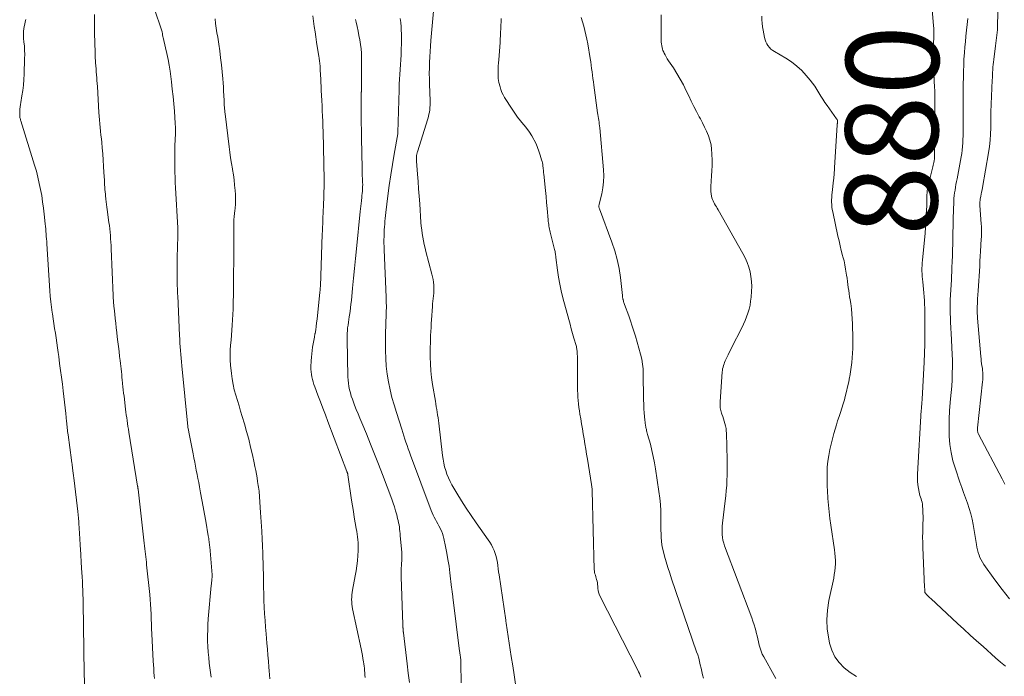
# Model space of a CAD drawing. Units: feet. Extents: x 2055000 to 2060000, y 534112 to 535001.
# Drawn here: x 2055351 to 2055563, y 534756 to 534897 of the extents above; entities that cross this region are included whole.
import ezdxf
from ezdxf.enums import TextEntityAlignment as Align

# ---------------------------------------------------------------- set-up
doc = ezdxf.new("R2010")
doc.units = ezdxf.units.FT
doc.header["$LTSCALE"] = 100
doc.header["$MEASUREMENT"] = 0
doc.layers.add('CONTOUR INDEX LABEL', color=7, linetype='Continuous', lineweight=15)
doc.layers.add('CONTOUR INTERMEDIATE', color=40, linetype='Continuous', lineweight=15)
doc.styles.add('slant', font='romans.shx', dxfattribs={"oblique": 14.999978})

msp = doc.modelspace()

# ---------------------------------------------------------------- linework, layer by layer
at = {"layer": 'CONTOUR INTERMEDIATE', "flags": 128}
for points, elevation in [([(2055563.33, 534797.18), (2055563.04, 534797.76), (2055562.74, 534798.34), (2055557.64, 534808.01), (2055557.56, 534808.17), (2055557.5, 534808.34), (2055557.45, 534808.51), (2055557.41, 534808.68), (2055557.39, 534808.86), (2055557.38, 534809.03), (2055557.38, 534809.21), (2055557.39, 534809.39), (2055558.49, 534819.28), (2055558.53, 534819.69), (2055558.55, 534820.1), (2055558.56, 534820.51), (2055558.56, 534820.92), (2055558.54, 534821.33), (2055558.5, 534821.74), (2055558.46, 534822.15), (2055558.4, 534822.56), (2055558.37, 534822.75), (2055558.3, 534823.25), (2055558.23, 534823.76), (2055558.17, 534824.26), (2055558.13, 534824.76), (2055557.42, 534833.02), (2055557.39, 534833.54), (2055557.36, 534834.06), (2055557.35, 534834.58), (2055557.35, 534835.11), (2055557.36, 534835.63), (2055557.37, 534836.15), (2055557.39, 534836.68), (2055557.42, 534837.2), (2055557.53, 534838.93), (2055557.6, 534839.99), (2055557.67, 534841.06), (2055557.74, 534842.12), (2055557.81, 534843.18), (2055557.88, 534844.25), (2055557.94, 534845.31), (2055558.01, 534846.38), (2055558.07, 534847.44), (2055558.22, 534850.13), (2055558.24, 534850.52), (2055558.26, 534850.92), (2055558.27, 534851.31), (2055558.28, 534851.71), (2055558.28, 534852.1), (2055558.27, 534852.5), (2055558.25, 534852.89), (2055558.23, 534853.29), (2055557.94, 534857.43), (2055557.93, 534857.59), (2055557.93, 534857.74), (2055557.93, 534857.9), (2055557.93, 534858.06), (2055557.94, 534858.22), (2055557.95, 534858.37), (2055557.97, 534858.53), (2055558, 534858.68), (2055558.12, 534859.31), (2055558.21, 534859.78), (2055558.29, 534860.24), (2055558.38, 534860.71), (2055558.46, 534861.18), (2055559.77, 534868.72), (2055559.97, 534870.06), (2055560.12, 534871.4), (2055560.21, 534872.75), (2055560.25, 534874.11), (2055560.27, 534876.61), (2055560.27, 534876.71), (2055560.27, 534876.82), (2055560.27, 534876.93), (2055560.27, 534877.03), (2055560.26, 534877.14), (2055560.27, 534877.25), (2055560.27, 534877.35), (2055560.27, 534877.46), (2055560.59, 534884.37), (2055560.62, 534884.93), (2055560.64, 534885.49), (2055560.67, 534886.05), (2055560.7, 534886.6), (2055560.74, 534887.16), (2055560.79, 534887.72), (2055560.85, 534888.27), (2055560.92, 534888.83), (2055561.3, 534891.75), (2055561.38, 534892.34), (2055561.45, 534892.92), (2055561.52, 534893.5), (2055561.59, 534894.09), (2055561.64, 534894.67), (2055561.69, 534895.26), (2055561.72, 534895.84), (2055561.75, 534896.43), (2055561.92, 534902.85)], 892), ([(2055443.97, 534797.08), (2055443.57, 534797.81), (2055443.2, 534798.57), (2055442.89, 534799.34), (2055442.62, 534800.13), (2055442.39, 534800.94), (2055442.2, 534801.76), (2055442.05, 534802.58), (2055441.93, 534803.41), (2055441.11, 534810.37), (2055441.04, 534810.96), (2055440.96, 534811.55), (2055440.87, 534812.14), (2055440.77, 534812.74), (2055440.67, 534813.33), (2055440.58, 534813.92), (2055440.48, 534814.51), (2055440.38, 534815.1), (2055439.77, 534818.72), (2055439.56, 534820.19), (2055439.4, 534821.67), (2055439.32, 534823.15), (2055439.28, 534824.63), (2055439.29, 534825.91), (2055439.29, 534826.76), (2055439.31, 534827.61), (2055439.33, 534828.46), (2055439.37, 534829.31), (2055439.41, 534830.15), (2055439.45, 534831), (2055439.5, 534831.85), (2055439.56, 534832.69), (2055439.75, 534835.56), (2055439.79, 534836.13), (2055439.84, 534836.7), (2055439.9, 534837.27), (2055439.97, 534837.84), (2055440.03, 534838.41), (2055440.07, 534838.98), (2055440.06, 534839.55), (2055440.04, 534840.12), (2055440.04, 534840.16), (2055439.98, 534840.76), (2055439.89, 534841.34), (2055439.78, 534841.93), (2055439.64, 534842.51), (2055438.36, 534847.38), (2055438.17, 534848.15), (2055437.98, 534848.92), (2055437.82, 534849.7), (2055437.67, 534850.48), (2055437.54, 534851.27), (2055437.43, 534852.05), (2055437.34, 534852.84), (2055437.28, 534853.64), (2055437, 534857.72), (2055436.89, 534859.31), (2055436.77, 534860.9), (2055436.65, 534862.49), (2055436.53, 534864.07), (2055436.31, 534866.86), (2055436.3, 534867.05), (2055436.29, 534867.25), (2055436.29, 534867.45), (2055436.29, 534867.64), (2055436.3, 534867.73), (2055436.31, 534867.88), (2055436.33, 534868.03), (2055436.35, 534868.18), (2055436.38, 534868.33), (2055436.42, 534868.48), (2055436.45, 534868.62), (2055436.49, 534868.77), (2055436.54, 534868.91), (2055438.75, 534876.06), (2055438.89, 534876.53), (2055439, 534877.01), (2055439.1, 534877.49), (2055439.17, 534877.97), (2055439.22, 534878.46), (2055439.25, 534878.95), (2055439.26, 534879.43), (2055439.26, 534879.92), (2055439.13, 534883.47), (2055439.1, 534884.65), (2055439.08, 534885.83), (2055439.1, 534887.01), (2055439.12, 534888.19), (2055439.17, 534889.37), (2055439.24, 534890.55), (2055439.32, 534891.72), (2055439.42, 534892.9), (2055440.23, 534901.63)], 856), ([(2055563.43, 534757.92), (2055562.36, 534758.83), (2055561.31, 534759.76), (2055558.6, 534762.18), (2055557.22, 534763.41), (2055555.85, 534764.66), (2055554.48, 534765.91), (2055553.12, 534767.16), (2055547.36, 534772.52), (2055547.14, 534772.72), (2055546.92, 534772.94), (2055546.71, 534773.15), (2055546.5, 534773.37), (2055546.1, 534773.79), (2055546.07, 534773.88), (2055546.06, 534774.01), (2055546.06, 534774.03), (2055546.06, 534774.04), (2055546.06, 534774.06), (2055546.06, 534774.08), (2055546.03, 534774.37), (2055546.02, 534774.53), (2055546.01, 534774.7), (2055546, 534774.86), (2055545.99, 534775.02), (2055545.61, 534783.52), (2055545.58, 534784.64), (2055545.56, 534785.76), (2055545.57, 534786.88), (2055545.61, 534788.01), (2055545.64, 534788.72), (2055545.65, 534789.49), (2055545.66, 534790.25), (2055545.63, 534791.02), (2055545.59, 534791.78), (2055545.54, 534792.54), (2055545.5, 534792.92), (2055545.44, 534793.3), (2055545.34, 534793.67), (2055545.23, 534794.03), (2055545.1, 534794.4), (2055544.99, 534794.76), (2055544.9, 534795.14), (2055544.82, 534795.51), (2055544.67, 534796.29), (2055544.54, 534797.06), (2055544.46, 534797.83), (2055544.44, 534798.61), (2055544.46, 534799.38), (2055545.28, 534813.17), (2055545.3, 534813.47), (2055545.32, 534813.77), (2055545.35, 534814.07), (2055545.37, 534814.37), (2055545.4, 534814.67), (2055545.42, 534814.96), (2055545.44, 534815.26), (2055545.46, 534815.56), (2055545.89, 534823.55), (2055545.97, 534825.49), (2055546.04, 534827.43), (2055546.07, 534829.36), (2055546.07, 534831.31), (2055546.06, 534833.54), (2055546.05, 534834.36), (2055546.03, 534835.19), (2055546, 534836.01), (2055545.96, 534836.83), (2055545.91, 534837.65), (2055545.85, 534838.47), (2055545.77, 534839.29), (2055545.67, 534840.1), (2055545.58, 534840.84), (2055545.52, 534841.43), (2055545.47, 534842.02), (2055545.44, 534842.61), (2055545.42, 534843.2), (2055545.42, 534843.79), (2055545.43, 534844.38), (2055545.47, 534844.97), (2055545.52, 534845.56), (2055545.95, 534849.92), (2055546.08, 534851.29), (2055546.19, 534852.67), (2055546.28, 534854.04), (2055546.35, 534855.42), (2055546.44, 534857.28), (2055546.46, 534857.73), (2055546.47, 534858.18), (2055546.48, 534858.64), (2055546.49, 534859.09), (2055546.5, 534859.42), (2055546.5, 534859.71), (2055546.52, 534859.99), (2055546.54, 534860.28), (2055546.57, 534860.56), (2055546.61, 534860.84), (2055546.65, 534861.13), (2055546.71, 534861.41), (2055546.77, 534861.68), (2055547.71, 534865.39), (2055547.78, 534865.69), (2055547.85, 534866), (2055547.92, 534866.3), (2055547.98, 534866.61), (2055548.05, 534866.96), (2055548.08, 534867.09), (2055548.1, 534867.22), (2055548.11, 534867.34), (2055548.12, 534867.47), (2055548.13, 534867.6), (2055548.14, 534867.73), (2055548.14, 534867.86), (2055548.14, 534867.99), (2055548.21, 534879.29), (2055548.21, 534879.71), (2055548.21, 534880.14), (2055548.2, 534880.56), (2055548.2, 534880.99), (2055548.19, 534881.41), (2055548.17, 534881.84), (2055548.16, 534882.27), (2055548.14, 534882.69), (2055547.85, 534889.2), (2055547.83, 534889.71), (2055547.83, 534890.21), (2055547.84, 534890.71), (2055547.85, 534891.22), (2055547.88, 534891.72), (2055547.9, 534892.22), (2055547.93, 534892.73), (2055547.95, 534893.23), (2055547.96, 534893.54), (2055547.98, 534894.2), (2055547.98, 534894.86), (2055547.96, 534895.52), (2055547.92, 534896.18), (2055547.41, 534902.12)], 884), ([(2055379.77, 534755.27), (2055379.71, 534755.87), (2055379.65, 534756.65), (2055379.59, 534757.43), (2055379.54, 534758.21), (2055379.5, 534759), (2055379.2, 534764.93), (2055379.15, 534765.99), (2055379.11, 534767.05), (2055379.06, 534768.12), (2055379.03, 534769.18), (2055378.98, 534770.24), (2055378.92, 534771.3), (2055378.83, 534772.36), (2055378.73, 534773.42), (2055378.06, 534779.8), (2055378, 534780.39), (2055377.93, 534780.97), (2055377.86, 534781.55), (2055377.79, 534782.13), (2055377.72, 534782.72), (2055377.65, 534783.3), (2055377.58, 534783.88), (2055377.52, 534784.46), (2055376.22, 534796.12), (2055376.22, 534796.14), (2055376.22, 534796.16), (2055376.22, 534796.18), (2055376.21, 534796.2), (2055376.2, 534796.29), (2055376.19, 534796.31), (2055376.19, 534796.33), (2055376.19, 534796.35), (2055376.18, 534796.37), (2055376.17, 534796.49), (2055376.15, 534796.56), (2055376.14, 534796.64), (2055376.13, 534796.72), (2055376.11, 534796.8), (2055374.22, 534808.46), (2055374.13, 534809.08), (2055374.03, 534809.69), (2055373.94, 534810.31), (2055373.85, 534810.92), (2055373.76, 534811.54), (2055373.67, 534812.15), (2055373.59, 534812.77), (2055373.52, 534813.39), (2055373.18, 534816.21), (2055373.1, 534816.88), (2055373.02, 534817.56), (2055372.95, 534818.24), (2055372.88, 534818.92), (2055372.86, 534819.09), (2055372.8, 534819.68), (2055372.74, 534820.28), (2055372.68, 534820.88), (2055372.62, 534821.47), (2055372.55, 534822.07), (2055372.49, 534822.67), (2055372.42, 534823.26), (2055372.35, 534823.86), (2055372.24, 534824.78), (2055372.11, 534825.84), (2055371.99, 534826.89), (2055371.86, 534827.95), (2055371.73, 534829.01), (2055371.62, 534829.96), (2055371.5, 534830.95), (2055371.39, 534831.93), (2055371.28, 534832.92), (2055371.17, 534833.91), (2055371.04, 534835.19), (2055371, 534835.54), (2055370.97, 534835.88), (2055370.94, 534836.23), (2055370.92, 534836.57), (2055370.89, 534836.92), (2055370.87, 534837.26), (2055370.85, 534837.61), (2055370.84, 534837.95), (2055370.41, 534847.98), (2055370.38, 534848.7), (2055370.34, 534849.41), (2055370.29, 534850.13), (2055370.23, 534850.84), (2055370.17, 534851.56), (2055370.1, 534852.27), (2055370.02, 534852.98), (2055369.93, 534853.69), (2055369.56, 534856.44), (2055369.49, 534857), (2055369.42, 534857.56), (2055369.35, 534858.12), (2055369.28, 534858.68), (2055369.27, 534858.83), (2055369.21, 534859.32), (2055369.16, 534859.81), (2055369.12, 534860.3), (2055369.07, 534860.79), (2055369.04, 534861.28), (2055369, 534861.77), (2055368.97, 534862.26), (2055368.94, 534862.76), (2055368.85, 534864.45), (2055368.77, 534865.79), (2055368.68, 534867.12), (2055368.58, 534868.46), (2055368.46, 534869.8), (2055368.36, 534870.89), (2055368.29, 534871.7), (2055368.21, 534872.52), (2055368.13, 534873.33), (2055368.05, 534874.15), (2055367.97, 534874.96), (2055367.9, 534875.78), (2055367.84, 534876.59), (2055367.78, 534877.41), (2055367.43, 534882.99), (2055367.38, 534883.63), (2055367.34, 534884.27), (2055367.3, 534884.9), (2055367.25, 534885.54), (2055367.2, 534886.18), (2055367.15, 534886.81), (2055367.11, 534887.45), (2055367.06, 534888.08), (2055367.04, 534888.46), (2055366.99, 534889.29), (2055366.95, 534890.12), (2055366.92, 534890.95), (2055366.9, 534891.78), (2055366.84, 534895.14), (2055366.82, 534896.27), (2055366.8, 534897.39), (2055366.78, 534898.51)], 828), ([(2055391.96, 534755.56), (2055391.83, 534756.62), (2055391.59, 534758.6), (2055391.46, 534759.79), (2055391.35, 534760.98), (2055391.28, 534762.18), (2055391.23, 534763.37), (2055391.22, 534764.57), (2055391.24, 534765.77), (2055391.3, 534766.97), (2055391.38, 534768.16), (2055392.02, 534775.39), (2055392.05, 534775.71), (2055392.08, 534776.03), (2055392.11, 534776.35), (2055392.14, 534776.67), (2055392.2, 534777.19), (2055392.2, 534777.25), (2055392.21, 534777.31), (2055392.21, 534777.37), (2055392.21, 534777.43), (2055392.21, 534777.49), (2055392.21, 534777.55), (2055392.2, 534777.61), (2055392.2, 534777.67), (2055391.67, 534783.67), (2055391.64, 534783.97), (2055391.61, 534784.27), (2055391.58, 534784.57), (2055391.55, 534784.87), (2055391.51, 534785.16), (2055391.47, 534785.46), (2055391.42, 534785.76), (2055391.37, 534786.05), (2055390.84, 534789.2), (2055390.57, 534790.74), (2055390.29, 534792.29), (2055390.01, 534793.83), (2055389.72, 534795.36), (2055389.47, 534796.67), (2055389.3, 534797.55), (2055389.13, 534798.44), (2055388.96, 534799.33), (2055388.78, 534800.21), (2055388.61, 534801.1), (2055388.44, 534801.99), (2055388.27, 534802.87), (2055388.09, 534803.76), (2055387.19, 534808.43), (2055387.15, 534808.61), (2055387.12, 534808.79), (2055387.09, 534808.97), (2055387.05, 534809.15), (2055386.99, 534809.48), (2055386.99, 534809.5), (2055386.99, 534809.52), (2055386.99, 534809.53), (2055386.98, 534809.55), (2055386.98, 534809.61), (2055386.98, 534809.63), (2055386.97, 534809.65), (2055386.97, 534809.66), (2055386.97, 534809.68), (2055385.65, 534822.77), (2055385.57, 534823.58), (2055385.49, 534824.4), (2055385.43, 534825.21), (2055385.36, 534826.03), (2055385.31, 534826.84), (2055385.26, 534827.66), (2055385.21, 534828.48), (2055385.17, 534829.29), (2055384.78, 534837.84), (2055384.76, 534838.25), (2055384.74, 534838.67), (2055384.72, 534839.09), (2055384.71, 534839.5), (2055384.69, 534839.92), (2055384.67, 534840.34), (2055384.66, 534840.75), (2055384.66, 534841.17), (2055384.64, 534842.25), (2055384.64, 534843.21), (2055384.64, 534844.17), (2055384.65, 534845.13), (2055384.67, 534846.09), (2055384.81, 534850.73), (2055384.82, 534850.95), (2055384.82, 534851.17), (2055384.82, 534851.4), (2055384.82, 534851.62), (2055384.82, 534851.84), (2055384.81, 534852.07), (2055384.8, 534852.29), (2055384.79, 534852.51), (2055384.3, 534861.13), (2055384.24, 534862.26), (2055384.19, 534863.4), (2055384.16, 534864.54), (2055384.13, 534865.67), (2055384.12, 534866.81), (2055384.12, 534867.95), (2055384.13, 534869.09), (2055384.17, 534870.22), (2055384.26, 534872.83), (2055384.27, 534873.1), (2055384.27, 534873.38), (2055384.27, 534873.65), (2055384.27, 534873.93), (2055384.27, 534874.2), (2055384.26, 534874.47), (2055384.25, 534874.75), (2055384.23, 534875.02), (2055384.05, 534877.67), (2055383.93, 534879.27), (2055383.78, 534880.86), (2055383.61, 534882.45), (2055383.41, 534884.04), (2055383.11, 534886.29), (2055382.91, 534887.57), (2055382.69, 534888.84), (2055382.43, 534890.11), (2055382.15, 534891.37), (2055381.6, 534893.58), (2055381.57, 534893.73), (2055381.54, 534893.89), (2055381.51, 534894.04), (2055381.49, 534894.19), (2055381.46, 534894.46), (2055381.46, 534894.48), (2055381.46, 534894.5), (2055381.46, 534894.52), (2055381.46, 534894.54), (2055381.45, 534894.65), (2055381.45, 534894.66), (2055381.45, 534894.68), (2055381.45, 534894.69), (2055381.45, 534894.71), (2055381.43, 534894.77), (2055381.43, 534894.78), (2055379.64, 534900.12)], 832), ([(2055425.2, 534755.49), (2055425.18, 534755.99), (2055425.16, 534756.49), (2055425.12, 534756.99), (2055425.08, 534757.49), (2055425.01, 534757.99), (2055424.94, 534758.48), (2055424.87, 534758.89), (2055424.76, 534759.59), (2055424.63, 534760.28), (2055424.49, 534760.98), (2055424.35, 534761.67), (2055422.51, 534770.35), (2055422.42, 534770.85), (2055422.35, 534771.35), (2055422.32, 534771.85), (2055422.31, 534772.36), (2055422.33, 534772.86), (2055422.37, 534773.36), (2055422.43, 534773.86), (2055422.52, 534774.36), (2055423.11, 534777.43), (2055423.3, 534778.52), (2055423.46, 534779.61), (2055423.58, 534780.71), (2055423.67, 534781.81), (2055423.73, 534782.81), (2055423.75, 534783.42), (2055423.75, 534784.02), (2055423.71, 534784.62), (2055423.66, 534785.22), (2055423.59, 534785.82), (2055423.5, 534786.42), (2055423.41, 534787.02), (2055423.31, 534787.62), (2055423.1, 534788.87), (2055422.89, 534790.09), (2055422.69, 534791.31), (2055422.5, 534792.54), (2055422.31, 534793.76), (2055421.51, 534799.23), (2055421.5, 534799.3), (2055421.49, 534799.36), (2055421.47, 534799.43), (2055421.45, 534799.49), (2055421.45, 534799.51), (2055421.43, 534799.57), (2055421.41, 534799.62), (2055421.39, 534799.68), (2055421.37, 534799.73), (2055421.35, 534799.79), (2055421.33, 534799.84), (2055421.31, 534799.89), (2055421.29, 534799.95), (2055417.18, 534810.76), (2055416.65, 534812.18), (2055416.11, 534813.59), (2055415.58, 534815.01), (2055415.04, 534816.43), (2055414.37, 534818.22), (2055414.18, 534818.75), (2055414.01, 534819.28), (2055413.87, 534819.81), (2055413.73, 534820.36), (2055413.64, 534820.9), (2055413.56, 534821.45), (2055413.54, 534822.01), (2055413.54, 534822.56), (2055413.59, 534823.85), (2055413.63, 534824.58), (2055413.69, 534825.31), (2055413.78, 534826.03), (2055413.89, 534826.75), (2055414.02, 534827.47), (2055414.15, 534828.19), (2055414.27, 534828.91), (2055414.4, 534829.62), (2055414.42, 534829.71), (2055414.55, 534830.48), (2055414.66, 534831.24), (2055414.76, 534832.01), (2055414.85, 534832.78), (2055415.47, 534838.61), (2055415.52, 534839.05), (2055415.55, 534839.49), (2055415.58, 534839.93), (2055415.6, 534840.38), (2055415.62, 534840.82), (2055415.64, 534841.26), (2055415.66, 534841.71), (2055415.67, 534842.15), (2055415.98, 534851.17), (2055416.01, 534851.9), (2055416.03, 534852.64), (2055416.07, 534853.38), (2055416.1, 534854.11), (2055416.13, 534854.85), (2055416.16, 534855.59), (2055416.18, 534856.32), (2055416.21, 534857.06), (2055416.36, 534862.01), (2055416.36, 534862.1), (2055416.36, 534862.18), (2055416.36, 534862.27), (2055416.37, 534862.36), (2055416.37, 534862.41), (2055416.37, 534862.47), (2055416.37, 534862.53), (2055416.37, 534862.59), (2055416.37, 534862.65), (2055416.37, 534862.71), (2055416.37, 534862.77), (2055416.37, 534862.83), (2055416.37, 534862.89), (2055416.15, 534873.26), (2055416.12, 534874.37), (2055416.08, 534875.49), (2055416.04, 534876.6), (2055415.98, 534877.72), (2055415.92, 534878.83), (2055415.87, 534879.95), (2055415.81, 534881.06), (2055415.76, 534882.17), (2055415.63, 534884.82), (2055415.6, 534885.32), (2055415.58, 534885.81), (2055415.55, 534886.31), (2055415.53, 534886.8), (2055415.51, 534887.22), (2055415.49, 534887.51), (2055415.47, 534887.79), (2055415.44, 534888.08), (2055415.41, 534888.36), (2055415.37, 534888.65), (2055415.32, 534888.93), (2055415.28, 534889.22), (2055415.24, 534889.5), (2055414.76, 534892.57), (2055414.58, 534893.69), (2055414.42, 534894.82), (2055414.26, 534895.95), (2055414.11, 534897.08), (2055413.96, 534898.21)], 844), ([(2055513.87, 534755.29), (2055513.53, 534755.91), (2055511.26, 534759.96), (2055510.95, 534760.57), (2055510.68, 534761.2), (2055510.47, 534761.85), (2055510.29, 534762.52), (2055510.15, 534763.19), (2055509.99, 534763.86), (2055509.83, 534764.53), (2055509.66, 534765.2), (2055509.61, 534765.39), (2055509.41, 534766.15), (2055509.18, 534766.9), (2055508.94, 534767.65), (2055508.67, 534768.39), (2055502.82, 534783.92), (2055502.63, 534784.51), (2055502.47, 534785.1), (2055502.36, 534785.71), (2055502.29, 534786.33), (2055502.26, 534786.95), (2055502.26, 534787.57), (2055502.29, 534788.19), (2055502.35, 534788.8), (2055502.96, 534793.61), (2055503.09, 534794.71), (2055503.19, 534795.82), (2055503.27, 534796.92), (2055503.32, 534798.03), (2055503.35, 534799.14), (2055503.36, 534800.25), (2055503.36, 534801.36), (2055503.35, 534802.46), (2055503.22, 534808.19), (2055503.19, 534808.72), (2055503.12, 534809.25), (2055503.02, 534809.77), (2055502.89, 534810.29), (2055502.74, 534810.81), (2055502.58, 534811.32), (2055502.41, 534811.83), (2055502.24, 534812.34), (2055502.18, 534812.51), (2055502.01, 534813.11), (2055501.89, 534813.71), (2055501.85, 534814.32), (2055501.85, 534814.95), (2055502.3, 534821.42), (2055502.34, 534821.77), (2055502.39, 534822.13), (2055502.48, 534822.47), (2055502.58, 534822.81), (2055502.69, 534823.15), (2055502.82, 534823.48), (2055502.96, 534823.81), (2055503.11, 534824.14), (2055503.31, 534824.55), (2055503.56, 534825.08), (2055503.82, 534825.6), (2055504.08, 534826.13), (2055504.34, 534826.65), (2055506.52, 534830.93), (2055506.9, 534831.72), (2055507.25, 534832.51), (2055507.57, 534833.32), (2055507.86, 534834.14), (2055508.11, 534834.98), (2055508.31, 534835.82), (2055508.44, 534836.68), (2055508.54, 534837.54), (2055508.63, 534838.83), (2055508.66, 534839.89), (2055508.62, 534840.94), (2055508.5, 534841.99), (2055508.31, 534843.03), (2055508.02, 534844.05), (2055507.69, 534845.05), (2055507.26, 534846.02), (2055506.78, 534846.96), (2055501.41, 534856.4), (2055501.23, 534856.72), (2055501.04, 534857.04), (2055500.85, 534857.35), (2055500.65, 534857.67), (2055500.47, 534857.98), (2055500.32, 534858.31), (2055500.19, 534858.65), (2055500.09, 534859.01), (2055500.01, 534859.33), (2055499.91, 534859.85), (2055499.85, 534860.37), (2055499.83, 534860.9), (2055499.85, 534861.43), (2055499.95, 534862.6), (2055500.02, 534863.71), (2055500.08, 534864.83), (2055500.1, 534865.95), (2055500.11, 534867.07), (2055500.09, 534868.45), (2055500.02, 534869.46), (2055499.89, 534870.45), (2055499.64, 534871.43), (2055499.32, 534872.39), (2055498.93, 534873.33), (2055498.51, 534874.25), (2055498.06, 534875.16), (2055497.58, 534876.06), (2055497.35, 534876.48), (2055496.75, 534877.59), (2055496.17, 534878.71), (2055495.61, 534879.84), (2055495.07, 534880.97), (2055494.55, 534882.08), (2055493.93, 534883.35), (2055493.26, 534884.6), (2055492.53, 534885.82), (2055491.77, 534887.01), (2055490.71, 534888.57), (2055490.45, 534888.97), (2055490.21, 534889.38), (2055489.98, 534889.8), (2055489.76, 534890.22), (2055489.67, 534890.41), (2055489.52, 534890.75), (2055489.4, 534891.09), (2055489.31, 534891.44), (2055489.24, 534891.8), (2055489.19, 534892.17), (2055489.15, 534892.53), (2055489.13, 534892.9), (2055489.12, 534893.26), (2055489.12, 534896.48), (2055489.14, 534898.46)], 872), ([(2055531.27, 534755.7), (2055529.92, 534756.61), (2055528.63, 534757.6), (2055527.53, 534758.74), (2055526.6, 534759.98), (2055525.95, 534761.39), (2055525.47, 534762.91), (2055525.28, 534763.83), (2055524.99, 534765.9), (2055524.87, 534767.97), (2055525.01, 534770.03), (2055525.32, 534772.09), (2055526.36, 534776.96), (2055526.5, 534777.72), (2055526.61, 534778.48), (2055526.69, 534779.24), (2055526.73, 534780.01), (2055526.73, 534780.78), (2055526.71, 534781.55), (2055526.64, 534782.31), (2055526.55, 534783.08), (2055525.75, 534788.39), (2055525.55, 534789.81), (2055525.38, 534791.23), (2055525.24, 534792.66), (2055525.13, 534794.09), (2055525.11, 534794.35), (2055525.03, 534795.65), (2055524.97, 534796.95), (2055524.94, 534798.25), (2055524.93, 534799.56), (2055524.97, 534800.86), (2055525.08, 534802.15), (2055525.29, 534803.43), (2055525.56, 534804.7), (2055526.43, 534808.16), (2055526.67, 534809.09), (2055526.94, 534810), (2055527.22, 534810.91), (2055527.53, 534811.81), (2055527.84, 534812.71), (2055528.13, 534813.62), (2055528.41, 534814.53), (2055528.67, 534815.44), (2055528.86, 534816.13), (2055529.13, 534817.17), (2055529.38, 534818.21), (2055529.6, 534819.26), (2055529.8, 534820.32), (2055529.82, 534820.43), (2055529.98, 534821.43), (2055530.12, 534822.44), (2055530.25, 534823.46), (2055530.35, 534824.47), (2055530.42, 534825.49), (2055530.48, 534826.51), (2055530.5, 534827.53), (2055530.49, 534828.55), (2055530.43, 534831.81), (2055530.38, 534832.9), (2055530.31, 534833.99), (2055530.19, 534835.07), (2055530.05, 534836.16), (2055529.92, 534836.99), (2055529.81, 534837.65), (2055529.71, 534838.32), (2055529.62, 534838.98), (2055529.52, 534839.64), (2055529.43, 534840.31), (2055529.34, 534840.97), (2055529.24, 534841.63), (2055529.15, 534842.3), (2055529.08, 534842.74), (2055528.94, 534843.62), (2055528.78, 534844.5), (2055528.59, 534845.37), (2055528.37, 534846.23), (2055528.28, 534846.57), (2055528.01, 534847.6), (2055527.75, 534848.64), (2055527.51, 534849.68), (2055527.28, 534850.72), (2055526.16, 534855.98), (2055526.07, 534856.49), (2055525.99, 534857), (2055525.94, 534857.52), (2055525.92, 534858.04), (2055525.92, 534858.56), (2055525.93, 534859.08), (2055525.96, 534859.6), (2055526.01, 534860.11), (2055526.33, 534862.83), (2055526.37, 534863.16), (2055526.41, 534863.5), (2055526.44, 534863.84), (2055526.47, 534864.18), (2055526.49, 534864.52), (2055526.52, 534864.86), (2055526.54, 534865.2), (2055526.56, 534865.54), (2055527.1, 534874.68), (2055527.11, 534874.77), (2055527.13, 534874.88), (2055527.13, 534874.93), (2055527.14, 534874.98), (2055527.15, 534875.04), (2055527.16, 534875.09), (2055527.18, 534875.36), (2055527.18, 534875.55), (2055527.16, 534875.72), (2055527.09, 534875.89), (2055527, 534876.05), (2055524.95, 534878.87), (2055524.48, 534879.55), (2055524.01, 534880.24), (2055523.57, 534880.94), (2055523.15, 534881.65), (2055522.72, 534882.36), (2055522.27, 534883.06), (2055521.78, 534883.72), (2055521.26, 534884.38), (2055520.45, 534885.35), (2055519.47, 534886.42), (2055518.41, 534887.41), (2055517.26, 534888.29), (2055516.05, 534889.09), (2055513.61, 534890.53), (2055513.2, 534890.8), (2055512.83, 534891.09), (2055512.49, 534891.44), (2055512.18, 534891.81), (2055511.93, 534892.21), (2055511.71, 534892.64), (2055511.55, 534893.09), (2055511.43, 534893.56), (2055511.15, 534895.16), (2055511.03, 534895.9), (2055510.94, 534896.65), (2055510.88, 534897.4), (2055510.84, 534898.15)], 876), ([(2055360.61, 534812.45), (2055360.49, 534813.68), (2055360.35, 534814.91), (2055360.21, 534816.13), (2055360.06, 534817.36), (2055359.87, 534818.79), (2055359.68, 534820.28), (2055359.49, 534821.76), (2055359.29, 534823.25), (2055359.1, 534824.74), (2055358.98, 534825.62), (2055358.84, 534826.66), (2055358.69, 534827.71), (2055358.53, 534828.75), (2055358.37, 534829.79), (2055358.21, 534830.83), (2055358.04, 534831.87), (2055357.88, 534832.91), (2055357.73, 534833.96), (2055357.69, 534834.22), (2055357.52, 534835.39), (2055357.38, 534836.57), (2055357.27, 534837.75), (2055357.18, 534838.93), (2055356.52, 534849.05), (2055356.49, 534849.58), (2055356.45, 534850.12), (2055356.41, 534850.66), (2055356.37, 534851.19), (2055356.33, 534851.73), (2055356.28, 534852.27), (2055356.23, 534852.8), (2055356.18, 534853.34), (2055355.95, 534855.43), (2055355.8, 534856.78), (2055355.62, 534858.12), (2055355.41, 534859.46), (2055355.17, 534860.79), (2055354.9, 534862.11), (2055354.6, 534863.43), (2055354.26, 534864.74), (2055353.88, 534866.04), (2055350.92, 534875.58), (2055350.87, 534875.76), (2055350.82, 534875.94), (2055350.77, 534876.12), (2055350.73, 534876.3), (2055350.7, 534876.48), (2055350.67, 534876.66), (2055350.66, 534876.84), (2055350.67, 534877.03), (2055350.7, 534877.63), (2055350.73, 534878.12), (2055350.77, 534878.61), (2055350.84, 534879.09), (2055350.91, 534879.57), (2055351.15, 534880.96), (2055351.32, 534882.14), (2055351.46, 534883.32), (2055351.56, 534884.5), (2055351.62, 534885.69), (2055351.73, 534889.04), (2055351.74, 534889.94), (2055351.72, 534890.83), (2055351.67, 534891.72), (2055351.59, 534892.61), (2055351.51, 534893.34), (2055351.48, 534893.86), (2055351.47, 534894.38), (2055351.5, 534894.91), (2055351.57, 534895.43), (2055351.66, 534895.94), (2055351.76, 534896.46), (2055351.87, 534896.97), (2055351.99, 534897.49)], 824), ([(2055404.68, 534755.2), (2055404.61, 534756.08), (2055404.53, 534756.96), (2055404.46, 534757.77), (2055404.35, 534759.05), (2055404.24, 534760.33), (2055404.13, 534761.62), (2055404.02, 534762.9), (2055403.85, 534764.9), (2055403.73, 534766.34), (2055403.63, 534767.79), (2055403.54, 534769.23), (2055403.46, 534770.68), (2055403.39, 534772.12), (2055403.34, 534773.57), (2055403.29, 534775.01), (2055403.26, 534776.46), (2055403.19, 534780.41), (2055403.18, 534781.19), (2055403.15, 534781.96), (2055403.13, 534782.73), (2055403.09, 534783.5), (2055403.06, 534784.28), (2055403.02, 534785.05), (2055402.98, 534785.82), (2055402.93, 534786.59), (2055402.9, 534787.06), (2055402.84, 534788.06), (2055402.78, 534789.07), (2055402.72, 534790.07), (2055402.65, 534791.08), (2055402.44, 534794.46), (2055402.41, 534794.88), (2055402.37, 534795.29), (2055402.33, 534795.71), (2055402.28, 534796.12), (2055402.23, 534796.54), (2055402.17, 534796.95), (2055402.1, 534797.36), (2055402.03, 534797.77), (2055401.9, 534798.57), (2055401.75, 534799.38), (2055401.6, 534800.19), (2055401.43, 534801), (2055401.26, 534801.8), (2055400.88, 534803.55), (2055400.5, 534805.22), (2055400.09, 534806.89), (2055399.65, 534808.55), (2055399.18, 534810.2), (2055398.7, 534811.8), (2055398.36, 534812.95), (2055398.01, 534814.1), (2055397.66, 534815.25), (2055397.31, 534816.4), (2055396.99, 534817.56), (2055396.72, 534818.73), (2055396.52, 534819.91), (2055396.38, 534821.1), (2055396.2, 534822.92), (2055396.13, 534823.99), (2055396.1, 534825.07), (2055396.13, 534826.14), (2055396.2, 534827.21), (2055396.29, 534828.28), (2055396.38, 534829.35), (2055396.46, 534830.42), (2055396.52, 534831.5), (2055396.72, 534834.98), (2055396.74, 534835.29), (2055396.75, 534835.6), (2055396.76, 534835.91), (2055396.76, 534836.22), (2055396.76, 534836.53), (2055396.77, 534836.85), (2055396.77, 534837.16), (2055396.78, 534837.47), (2055396.8, 534839.42), (2055396.82, 534840.71), (2055396.83, 534842), (2055396.84, 534843.29), (2055396.85, 534844.58), (2055396.88, 534853.45), (2055396.88, 534853.78), (2055396.9, 534854.11), (2055396.92, 534854.44), (2055396.95, 534854.77), (2055396.99, 534855.1), (2055397.02, 534855.43), (2055397.06, 534855.76), (2055397.1, 534856.09), (2055397.18, 534856.84), (2055397.24, 534857.55), (2055397.27, 534858.25), (2055397.27, 534858.96), (2055397.23, 534859.67), (2055397.17, 534860.55), (2055397.06, 534861.7), (2055396.94, 534862.84), (2055396.78, 534863.98), (2055396.6, 534865.12), (2055396.58, 534865.23), (2055396.38, 534866.42), (2055396.19, 534867.61), (2055396.02, 534868.81), (2055395.87, 534870), (2055395, 534877.09), (2055394.95, 534877.44), (2055394.92, 534877.8), (2055394.88, 534878.16), (2055394.85, 534878.52), (2055394.83, 534878.88), (2055394.81, 534879.24), (2055394.79, 534879.61), (2055394.77, 534879.97), (2055394.73, 534881.05), (2055394.69, 534881.96), (2055394.64, 534882.86), (2055394.57, 534883.76), (2055394.49, 534884.66), (2055394.2, 534887.69), (2055394.04, 534889.17), (2055393.86, 534890.66), (2055393.64, 534892.14), (2055393.4, 534893.61), (2055393.23, 534894.56), (2055393.08, 534895.56), (2055392.96, 534896.57), (2055392.88, 534897.58)], 836), ([(2055434.77, 534754.46), (2055434.53, 534756.47), (2055434.29, 534758.48), (2055433.5, 534765.15), (2055433.48, 534765.27), (2055433.47, 534765.38), (2055433.46, 534765.5), (2055433.45, 534765.61), (2055433.44, 534765.66), (2055433.44, 534765.75), (2055433.43, 534765.85), (2055433.42, 534765.94), (2055433.41, 534766.03), (2055433.41, 534766.12), (2055433.4, 534766.22), (2055433.39, 534766.31), (2055433.38, 534766.4), (2055433.38, 534766.45), (2055433.37, 534766.56), (2055433.36, 534766.68), (2055433.36, 534766.79), (2055433.35, 534766.91), (2055432.98, 534777.2), (2055432.97, 534777.71), (2055432.97, 534778.22), (2055432.99, 534778.73), (2055433.02, 534779.24), (2055433.05, 534779.5), (2055433.08, 534779.88), (2055433.11, 534780.26), (2055433.13, 534780.64), (2055433.15, 534781.02), (2055433.17, 534781.4), (2055433.17, 534781.78), (2055433.15, 534782.16), (2055433.13, 534782.54), (2055432.82, 534786.09), (2055432.78, 534786.56), (2055432.73, 534787.03), (2055432.67, 534787.5), (2055432.61, 534787.97), (2055432.54, 534788.44), (2055432.45, 534788.91), (2055432.35, 534789.38), (2055432.24, 534789.84), (2055432.04, 534790.61), (2055431.8, 534791.46), (2055431.55, 534792.3), (2055431.28, 534793.13), (2055430.98, 534793.95), (2055428.96, 534799.33), (2055428.12, 534801.52), (2055427.27, 534803.7), (2055426.39, 534805.88), (2055425.5, 534808.05), (2055424.48, 534810.48), (2055424.09, 534811.43), (2055423.7, 534812.38), (2055423.32, 534813.33), (2055422.94, 534814.28), (2055422.71, 534814.87), (2055422.47, 534815.54), (2055422.24, 534816.21), (2055422.04, 534816.89), (2055421.87, 534817.58), (2055421.73, 534818.28), (2055421.62, 534818.98), (2055421.55, 534819.68), (2055421.51, 534820.39), (2055421.33, 534828.53), (2055421.33, 534829.13), (2055421.34, 534829.73), (2055421.39, 534830.33), (2055421.45, 534830.93), (2055421.53, 534831.53), (2055421.62, 534832.13), (2055421.71, 534832.72), (2055421.8, 534833.32), (2055421.85, 534833.69), (2055421.97, 534834.47), (2055422.08, 534835.25), (2055422.17, 534836.03), (2055422.26, 534836.81), (2055422.53, 534839.49), (2055422.75, 534841.62), (2055422.96, 534843.74), (2055423.17, 534845.87), (2055423.38, 534847.99), (2055424.16, 534856.01), (2055424.22, 534856.59), (2055424.28, 534857.16), (2055424.35, 534857.73), (2055424.42, 534858.31), (2055424.44, 534858.51), (2055424.5, 534858.98), (2055424.55, 534859.46), (2055424.6, 534859.93), (2055424.64, 534860.4), (2055424.67, 534860.88), (2055424.69, 534861.35), (2055424.7, 534861.83), (2055424.69, 534862.3), (2055424.62, 534864.58), (2055424.58, 534866.19), (2055424.53, 534867.81), (2055424.5, 534869.42), (2055424.47, 534871.04), (2055424.44, 534872.64), (2055424.42, 534873.78), (2055424.4, 534874.93), (2055424.39, 534876.07), (2055424.38, 534877.22), (2055424.37, 534878.36), (2055424.37, 534879.51), (2055424.39, 534880.65), (2055424.4, 534881.79), (2055424.41, 534881.88), (2055424.43, 534883.06), (2055424.45, 534884.25), (2055424.46, 534885.44), (2055424.46, 534886.62), (2055424.47, 534889.19), (2055424.44, 534890.16), (2055424.37, 534891.13), (2055424.25, 534892.09), (2055424.09, 534893.05), (2055423.89, 534894), (2055423.7, 534894.96), (2055423.5, 534895.91), (2055423.3, 534896.87), (2055423.18, 534897.45)], 848), ([(2055445.96, 534754.34), (2055445.9, 534758.53), (2055445.89, 534758.71), (2055445.88, 534758.9), (2055445.87, 534759.09), (2055445.86, 534759.28), (2055445.85, 534759.46), (2055445.83, 534759.65), (2055445.81, 534759.84), (2055445.79, 534760.02), (2055445.77, 534760.17), (2055445.73, 534760.44), (2055445.7, 534760.7), (2055445.66, 534760.96), (2055445.63, 534761.22), (2055444.16, 534772.86), (2055444.13, 534773.12), (2055444.1, 534773.37), (2055444.06, 534773.63), (2055444.03, 534773.88), (2055444, 534774.14), (2055443.97, 534774.39), (2055443.94, 534774.65), (2055443.9, 534774.9), (2055443.52, 534778.06), (2055443.33, 534779.5), (2055443.11, 534780.93), (2055442.86, 534782.36), (2055442.58, 534783.78), (2055442.22, 534785.49), (2055442.08, 534786.05), (2055441.91, 534786.6), (2055441.69, 534787.13), (2055441.44, 534787.65), (2055441.39, 534787.73), (2055441.14, 534788.2), (2055440.89, 534788.67), (2055440.63, 534789.13), (2055440.38, 534789.6), (2055440.14, 534790.07), (2055439.91, 534790.55), (2055439.69, 534791.03), (2055439.5, 534791.52), (2055435.03, 534803.45), (2055434.77, 534804.14), (2055434.52, 534804.84), (2055434.28, 534805.54), (2055434.04, 534806.24), (2055433.81, 534806.94), (2055433.58, 534807.65), (2055433.35, 534808.35), (2055433.13, 534809.06), (2055431.97, 534812.66), (2055431.48, 534814.3), (2055431.02, 534815.94), (2055430.62, 534817.6), (2055430.26, 534819.27), (2055429.98, 534820.95), (2055429.77, 534822.64), (2055429.66, 534824.34), (2055429.62, 534826.04), (2055429.64, 534829.12), (2055429.65, 534830.18), (2055429.68, 534831.23), (2055429.71, 534832.29), (2055429.76, 534833.35), (2055429.79, 534834.4), (2055429.81, 534835.46), (2055429.8, 534836.52), (2055429.77, 534837.58), (2055429.33, 534847.78), (2055429.31, 534848.5), (2055429.29, 534849.22), (2055429.29, 534849.94), (2055429.3, 534850.66), (2055429.31, 534850.87), (2055429.33, 534851.49), (2055429.36, 534852.1), (2055429.4, 534852.72), (2055429.45, 534853.33), (2055429.5, 534853.95), (2055429.57, 534854.56), (2055429.63, 534855.17), (2055429.7, 534855.79), (2055430.14, 534859.43), (2055430.43, 534861.67), (2055430.74, 534863.91), (2055431.1, 534866.15), (2055431.47, 534868.38), (2055432.26, 534872.79), (2055432.26, 534872.81), (2055432.26, 534872.84), (2055432.27, 534872.86), (2055432.27, 534872.88), (2055432.28, 534872.98), (2055432.29, 534873.01), (2055432.29, 534873.03), (2055432.29, 534873.06), (2055432.29, 534873.08), (2055432.55, 534882.28), (2055432.55, 534882.43), (2055432.56, 534882.59), (2055432.56, 534882.75), (2055432.57, 534882.9), (2055432.58, 534883.06), (2055432.58, 534883.21), (2055432.59, 534883.37), (2055432.6, 534883.52), (2055432.98, 534889.86), (2055433.03, 534891.02), (2055433.07, 534892.17), (2055433.07, 534893.32), (2055433.05, 534894.48), (2055433.04, 534895.01), (2055433, 534895.9), (2055432.92, 534896.78), (2055432.8, 534897.66)], 852), ([(2055484.73, 534755.57), (2055484.58, 534755.96), (2055484.43, 534756.35), (2055484.25, 534756.74), (2055484.07, 534757.12), (2055475.91, 534773.11), (2055475.74, 534773.49), (2055475.61, 534773.89), (2055475.53, 534774.3), (2055475.48, 534774.71), (2055475.47, 534774.86), (2055475.44, 534775.21), (2055475.41, 534775.56), (2055475.35, 534775.91), (2055475.29, 534776.26), (2055475.28, 534776.32), (2055475.2, 534776.64), (2055475.12, 534776.94), (2055475.03, 534777.25), (2055474.93, 534777.55), (2055474.83, 534777.86), (2055474.76, 534778.17), (2055474.72, 534778.48), (2055474.69, 534778.8), (2055474.23, 534795.8), (2055474.22, 534795.97), (2055474.21, 534796.14), (2055474.2, 534796.31), (2055474.19, 534796.48), (2055474.17, 534796.65), (2055474.15, 534796.82), (2055474.12, 534796.99), (2055474.1, 534797.16), (2055473.2, 534802.63), (2055473.02, 534803.71), (2055472.84, 534804.8), (2055472.66, 534805.89), (2055472.49, 534806.97), (2055472.32, 534808.06), (2055472.14, 534809.15), (2055471.95, 534810.23), (2055471.77, 534811.32), (2055471.59, 534812.34), (2055471.47, 534813.07), (2055471.37, 534813.79), (2055471.28, 534814.52), (2055471.21, 534815.25), (2055471.15, 534815.98), (2055471.11, 534816.71), (2055471.09, 534817.44), (2055471.07, 534818.17), (2055471.04, 534823.03), (2055471.04, 534823.48), (2055471.04, 534823.93), (2055471.03, 534824.38), (2055471.03, 534824.82), (2055471.02, 534825.24), (2055471.02, 534825.48), (2055471, 534825.72), (2055470.98, 534825.95), (2055470.95, 534826.19), (2055470.91, 534826.42), (2055470.87, 534826.66), (2055470.82, 534826.89), (2055470.75, 534827.12), (2055470.3, 534828.69), (2055470.01, 534829.7), (2055469.73, 534830.71), (2055469.45, 534831.73), (2055469.17, 534832.75), (2055467.92, 534837.4), (2055467.56, 534838.89), (2055467.23, 534840.38), (2055466.97, 534841.89), (2055466.75, 534843.41), (2055466.4, 534846.13), (2055466.38, 534846.29), (2055466.36, 534846.46), (2055466.34, 534846.62), (2055466.32, 534846.79), (2055466.3, 534846.92), (2055466.26, 534847.15), (2055466.22, 534847.38), (2055466.17, 534847.61), (2055466.12, 534847.84), (2055465.17, 534851.6), (2055465.09, 534851.93), (2055465.02, 534852.25), (2055464.96, 534852.57), (2055464.9, 534852.9), (2055464.85, 534853.23), (2055464.81, 534853.56), (2055464.77, 534853.88), (2055464.74, 534854.21), (2055464.52, 534856.71), (2055464.4, 534858.01), (2055464.28, 534859.3), (2055464.15, 534860.6), (2055464.01, 534861.9), (2055463.77, 534864.16), (2055463.75, 534864.32), (2055463.73, 534864.49), (2055463.72, 534864.66), (2055463.71, 534864.82), (2055463.7, 534864.99), (2055463.69, 534865.15), (2055463.67, 534865.32), (2055463.65, 534865.49), (2055463.61, 534865.84), (2055463.56, 534866.18), (2055463.5, 534866.51), (2055463.42, 534866.85), (2055463.33, 534867.18), (2055463.03, 534868.19), (2055462.75, 534869.02), (2055462.45, 534869.84), (2055462.11, 534870.64), (2055461.74, 534871.43), (2055461.67, 534871.56), (2055461.21, 534872.38), (2055460.72, 534873.18), (2055460.16, 534873.93), (2055459.57, 534874.66), (2055459.44, 534874.8), (2055458.78, 534875.59), (2055458.14, 534876.4), (2055457.53, 534877.24), (2055456.95, 534878.1), (2055455.32, 534880.65), (2055455.01, 534881.19), (2055454.74, 534881.74), (2055454.52, 534882.32), (2055454.34, 534882.91), (2055454.1, 534883.83), (2055454.06, 534883.98), (2055454.03, 534884.12), (2055454.01, 534884.27), (2055453.99, 534884.41), (2055453.97, 534884.56), (2055453.96, 534884.71), (2055453.95, 534884.86), (2055453.95, 534885), (2055453.94, 534886.07), (2055453.95, 534886.75), (2055453.97, 534887.42), (2055454, 534888.1), (2055454.05, 534888.78), (2055454.34, 534892.5), (2055454.39, 534893.24), (2055454.44, 534893.98), (2055454.48, 534894.73), (2055454.52, 534895.47), (2055454.55, 534896.21), (2055454.59, 534896.95), (2055454.62, 534897.7)], 864), ([(2055498.24, 534755.34), (2055498.07, 534756.06), (2055497.9, 534756.78), (2055497.73, 534757.5), (2055497.57, 534758.22), (2055497.4, 534758.94), (2055497.22, 534759.66), (2055497.01, 534760.37), (2055496.78, 534761.07), (2055491.37, 534776.82), (2055490.97, 534778.03), (2055490.59, 534779.24), (2055490.22, 534780.47), (2055489.88, 534781.69), (2055489.62, 534782.65), (2055489.44, 534783.4), (2055489.29, 534784.16), (2055489.2, 534784.93), (2055489.14, 534785.71), (2055489.1, 534786.48), (2055489.08, 534787.26), (2055489.07, 534788.04), (2055489.06, 534788.82), (2055489.05, 534790.05), (2055489.02, 534791.45), (2055488.95, 534792.84), (2055488.81, 534794.22), (2055488.64, 534795.61), (2055487.92, 534800.5), (2055487.69, 534801.84), (2055487.43, 534803.18), (2055487.13, 534804.51), (2055486.79, 534805.83), (2055486.21, 534807.94), (2055486.13, 534808.2), (2055486.06, 534808.47), (2055485.99, 534808.74), (2055485.93, 534809), (2055485.86, 534809.26), (2055485.83, 534809.4), (2055485.8, 534809.54), (2055485.78, 534809.68), (2055485.75, 534809.82), (2055485.73, 534809.96), (2055485.71, 534810.11), (2055485.69, 534810.25), (2055485.68, 534810.39), (2055485.66, 534810.55), (2055485.64, 534810.7), (2055485.63, 534810.85), (2055485.62, 534811), (2055485.48, 534812.57), (2055485.41, 534813.5), (2055485.36, 534814.44), (2055485.32, 534815.38), (2055485.29, 534816.31), (2055485.29, 534816.68), (2055485.28, 534817.76), (2055485.27, 534818.84), (2055485.27, 534819.92), (2055485.27, 534821), (2055485.23, 534822.07), (2055485.13, 534823.13), (2055484.93, 534824.18), (2055484.68, 534825.23), (2055483.56, 534829.13), (2055483.23, 534830.23), (2055482.88, 534831.33), (2055482.51, 534832.42), (2055482.12, 534833.5), (2055481.19, 534835.98), (2055481.13, 534836.17), (2055481.07, 534836.37), (2055481.01, 534836.56), (2055480.97, 534836.76), (2055480.92, 534836.96), (2055480.9, 534837.06), (2055480.88, 534837.15), (2055480.86, 534837.25), (2055480.84, 534837.35), (2055480.81, 534837.51), (2055480.8, 534837.53), (2055480.8, 534837.55), (2055480.8, 534837.57), (2055480.79, 534837.59), (2055480.78, 534837.67), (2055480.78, 534837.68), (2055480.77, 534837.7), (2055480.77, 534837.72), (2055480.77, 534837.74), (2055480.77, 534837.82), (2055480.77, 534837.83), (2055480.77, 534837.85), (2055480.77, 534837.87), (2055480.77, 534837.89), (2055480.33, 534841.79), (2055480.04, 534843.75), (2055479.65, 534845.68), (2055479.12, 534847.57), (2055478.49, 534849.44), (2055475.79, 534856.61), (2055475.75, 534856.72), (2055475.72, 534856.85), (2055475.7, 534856.97), (2055475.69, 534857.1), (2055475.69, 534857.22), (2055475.69, 534857.35), (2055475.71, 534857.47), (2055475.74, 534857.6), (2055476.3, 534859.87), (2055476.55, 534861.14), (2055476.71, 534862.42), (2055476.75, 534863.7), (2055476.69, 534864.99), (2055475.86, 534874.12), (2055475.82, 534874.53), (2055475.77, 534874.93), (2055475.71, 534875.33), (2055475.65, 534875.73), (2055475.58, 534876.13), (2055475.52, 534876.54), (2055475.46, 534876.94), (2055475.4, 534877.34), (2055474.59, 534883.28), (2055474.49, 534884), (2055474.4, 534884.72), (2055474.3, 534885.44), (2055474.21, 534886.16), (2055474.12, 534886.88), (2055474.02, 534887.6), (2055473.92, 534888.32), (2055473.8, 534889.03), (2055473.28, 534892.24), (2055473.1, 534893.2), (2055472.9, 534894.15), (2055472.66, 534895.09), (2055472.4, 534896.03), (2055472.11, 534896.96), (2055471.83, 534897.89)], 868), ([(2055564.32, 534772.49), (2055562.7, 534774.52), (2055561.14, 534776.59), (2055558.8, 534779.87), (2055558.48, 534780.36), (2055558.19, 534780.86), (2055557.94, 534781.39), (2055557.73, 534781.93), (2055557.55, 534782.49), (2055557.4, 534783.05), (2055557.27, 534783.62), (2055557.16, 534784.2), (2055556.45, 534788.51), (2055556.22, 534789.69), (2055555.95, 534790.85), (2055555.61, 534792), (2055555.22, 534793.13), (2055554.81, 534794.26), (2055554.4, 534795.39), (2055554, 534796.52), (2055553.61, 534797.65), (2055552.62, 534800.54), (2055552.11, 534802.27), (2055551.71, 534804.02), (2055551.46, 534805.8), (2055551.32, 534807.6), (2055551.32, 534807.63), (2055551.29, 534809.43), (2055551.31, 534811.22), (2055551.39, 534813.01), (2055551.53, 534814.8), (2055551.61, 534815.63), (2055551.73, 534817), (2055551.83, 534818.38), (2055551.91, 534819.75), (2055551.97, 534821.13), (2055551.99, 534822.5), (2055551.99, 534823.88), (2055551.96, 534825.25), (2055551.89, 534826.63), (2055551.78, 534828.44), (2055551.71, 534829.68), (2055551.65, 534830.93), (2055551.6, 534832.17), (2055551.55, 534833.41), (2055551.54, 534833.73), (2055551.52, 534834.81), (2055551.52, 534835.9), (2055551.54, 534836.98), (2055551.59, 534838.07), (2055551.65, 534839.15), (2055551.71, 534840.23), (2055551.77, 534841.32), (2055551.82, 534842.4), (2055551.84, 534842.73), (2055551.9, 534843.98), (2055551.95, 534845.23), (2055551.99, 534846.48), (2055552.02, 534847.72), (2055552.02, 534847.75), (2055552.05, 534849.02), (2055552.07, 534850.28), (2055552.1, 534851.55), (2055552.12, 534852.81), (2055552.15, 534854.07), (2055552.17, 534854.97), (2055552.19, 534855.87), (2055552.23, 534856.77), (2055552.27, 534857.67), (2055552.29, 534858.25), (2055552.33, 534858.86), (2055552.39, 534859.46), (2055552.46, 534860.07), (2055552.55, 534860.67), (2055552.65, 534861.28), (2055552.76, 534861.88), (2055552.87, 534862.48), (2055552.98, 534863.08), (2055553.87, 534867.8), (2055553.99, 534868.55), (2055554.1, 534869.3), (2055554.17, 534870.06), (2055554.23, 534870.82), (2055554.26, 534871.58), (2055554.28, 534872.35), (2055554.3, 534873.11), (2055554.3, 534873.87), (2055554.29, 534876.2), (2055554.29, 534877.44), (2055554.3, 534878.68), (2055554.3, 534879.92), (2055554.31, 534881.16), (2055554.33, 534882.4), (2055554.34, 534883.64), (2055554.36, 534884.89), (2055554.38, 534886.13), (2055554.39, 534886.29), (2055554.43, 534887.61), (2055554.49, 534888.93), (2055554.58, 534890.25), (2055554.69, 534891.57), (2055554.79, 534892.63), (2055554.91, 534893.89), (2055555.04, 534895.14), (2055555.17, 534896.4), (2055555.3, 534897.65)], 888), ([(2055364.85, 534743.3), (2055364.54, 534760.71), (2055364.53, 534760.82), (2055364.53, 534760.93), (2055364.53, 534761.05), (2055364.53, 534761.16), (2055364.53, 534761.27), (2055364.52, 534761.39), (2055364.52, 534761.5), (2055364.52, 534761.61), (2055364.36, 534771.51), (2055364.34, 534772.46), (2055364.32, 534773.4), (2055364.28, 534774.35), (2055364.24, 534775.3), (2055364.19, 534776.24), (2055364.14, 534777.19), (2055364.08, 534778.13), (2055364.02, 534779.07), (2055363.76, 534783.29), (2055363.72, 534783.89), (2055363.69, 534784.48), (2055363.66, 534785.08), (2055363.63, 534785.68), (2055363.6, 534786.28), (2055363.57, 534786.88), (2055363.53, 534787.47), (2055363.49, 534788.07), (2055363.46, 534788.36), (2055363.4, 534789.11), (2055363.33, 534789.85), (2055363.26, 534790.59), (2055363.18, 534791.33), (2055362.39, 534797.99), (2055362.33, 534798.52), (2055362.27, 534799.05), (2055362.2, 534799.58), (2055362.14, 534800.11), (2055362.07, 534800.76), (2055362.04, 534800.97), (2055362.02, 534801.17), (2055361.99, 534801.38), (2055361.97, 534801.58), (2055361.94, 534801.78), (2055361.91, 534801.99), (2055361.88, 534802.19), (2055361.86, 534802.4), (2055361.1, 534807.89), (2055361.06, 534808.24), (2055361.01, 534808.59), (2055360.97, 534808.94), (2055360.93, 534809.29), (2055360.89, 534809.64), (2055360.86, 534809.99), (2055360.82, 534810.35), (2055360.79, 534810.7), (2055360.61, 534812.45)], 824), ([(2055457.65, 534754.05), (2055457.37, 534756.06), (2055457.08, 534758.06), (2055456.78, 534760.07), (2055455.66, 534767.26), (2055455.65, 534767.34), (2055455.64, 534767.41), (2055455.62, 534767.49), (2055455.61, 534767.57), (2055455.6, 534767.65), (2055455.59, 534767.72), (2055455.58, 534767.8), (2055455.57, 534767.88), (2055454.14, 534777.63), (2055454.04, 534778.3), (2055453.95, 534778.97), (2055453.86, 534779.64), (2055453.77, 534780.31), (2055453.66, 534780.99), (2055453.51, 534781.64), (2055453.31, 534782.27), (2055453.07, 534782.9), (2055452.79, 534783.5), (2055452.48, 534784.1), (2055452.14, 534784.67), (2055451.77, 534785.23), (2055449.16, 534788.91), (2055448.08, 534790.47), (2055447.03, 534792.04), (2055446.02, 534793.65), (2055445.04, 534795.26), (2055443.97, 534797.08)], 856)]:
    msp.add_lwpolyline(points, dxfattribs=dict(at, elevation=elevation))

# ---------------------------------------------------------------- texts
at = {"layer": 'CONTOUR INDEX LABEL', "style": 'slant', "oblique": 15}
msp.add_text('880', height=20, rotation=89.3908, dxfattribs=at).set_placement((2055538.88, 534873.52, 880), align=Align.MIDDLE_CENTER)

doc.saveas('drawing.dxf')
